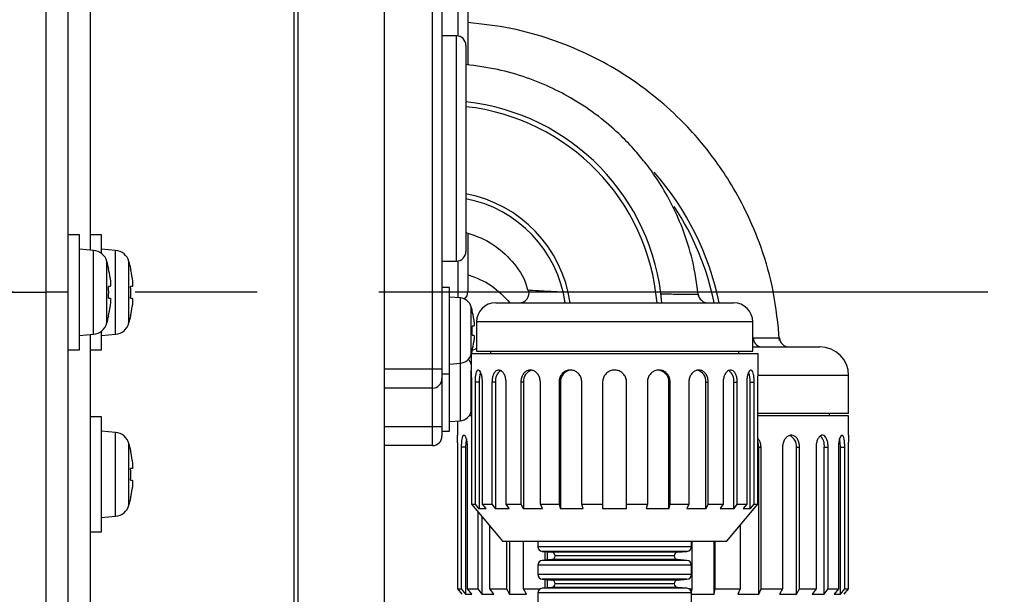
# Model space of a CAD drawing. Extents: x 0 to 2970, y 0 to 2090.
# Drawn here: x 1734 to 1836, y 902 to 962 of the extents above; entities that cross this region are included whole.
import ezdxf

# ---------------------------------------------------------------- set-up
doc = ezdxf.new("R2010")
doc.units = 0
doc.header["$LTSCALE"] = 5
doc.linetypes.add('CENTERX2', pattern=[20.32, 12.7, -2.54, 2.54, -2.54])
doc.layers.get('0').update_dxf_attribs({"linetype": 'CONTINUOUS'})
doc.styles.add('SLDTEXTSTYLE0', font='MSGOTHIC.TTC')
doc.dimstyles.new('SLDDIMSTYLE0', dxfattribs={"dimtxt": 17.5, "dimasz": 10, "dimexe": 0, "dimexo": 0.0625, "dimgap": 4.375, "dimtad": 3, "dimdec": 0, "dimrnd": 1e-09, "dimzin": 12, "dimtxsty": 'SLDTEXTSTYLE0', "dimblk1": 'OPEN30', "dimblk2": 'OPEN30', "dimsah": 1, "dimcen": 0.09, "dimazin": 3, "dimtfac": 1, "dimtdec": 3, "dimtofl": 0, "dimtmove": 0, "dimatfit": 3, "dimtolj": 1, "dimtzin": 12})
doc.dimstyles.new('SLDDIMSTYLE2', dxfattribs={"dimtxt": 17.5, "dimasz": 10, "dimexe": 0, "dimexo": 0.0625, "dimgap": 4.375, "dimtad": 3, "dimdec": 3, "dimrnd": 1e-09, "dimzin": 12, "dimtxsty": 'SLDTEXTSTYLE0', "dimblk1": 'OPEN30', "dimblk2": 'OPEN30', "dimsah": 1, "dimcen": 0.09, "dimazin": 3, "dimtfac": 1, "dimtdec": 3, "dimtofl": 0, "dimtmove": 0, "dimatfit": 3, "dimtolj": 1, "dimtzin": 12})

# ---------------------------------------------------------------- blocks, each defined once
blk = doc.blocks.new('_OPEN30')
at = {"color": 0, "linetype": 'BYBLOCK'}
for p, q in [((-1, 0.267949), (0, 0)), ((0, 0), (-1, -0.267949)), ((0, 0), (-1, 0))]:
    blk.add_line(p, q, dxfattribs=at)
blk = doc.blocks.new('_D_19')
at = {"color": 7, "linetype": 'CONTINUOUS'}
for p, q in [((1741.36, 1038.73), (1905.06, 1038.73)), ((1900.06, 753.73), (1900.06, 1038.73)), ((1617.36, 753.73), (1905.06, 753.73))]:
    blk.add_line(p, q, dxfattribs=at)
at = {"color": 7, "linetype": 'CONTINUOUS', "xscale": 10, "yscale": 10}
for p, rotation in [((1900.06, 1038.73, 45.39), 90.0000000000004), ((1900.06, 753.73, 45.39), 270.0000000000004)]:
    blk.add_blockref('_OPEN30', p, dxfattribs=dict(at, rotation=rotation))
at = {"color": 7, "linetype": 'CONTINUOUS', "insert": (1879.69, 880.95), "char_height": 17.5, "attachment_point": 1, "rotation": 90, "style": 'SLDTEXTSTYLE0'}
blk.add_mtext('285', dxfattribs=at)
blk = doc.blocks.new('_D_20')
at = {"color": 7, "linetype": 'CONTINUOUS'}
for p, q in [((938, 906.78), (938, 543.73)), ((1820.02, 897.78), (1820.02, 543.73)), ((938, 548.73), (1820.02, 548.73))]:
    blk.add_line(p, q, dxfattribs=at)
at = {"color": 7, "linetype": 'CONTINUOUS', "xscale": 10, "yscale": 10, "rotation": 180.0000000000004}
blk.add_blockref('_OPEN30', (938, 548.73, 45.39), dxfattribs=at)
at = {"color": 7, "linetype": 'CONTINUOUS', "xscale": 10, "yscale": 10}
blk.add_blockref('_OPEN30', (1820.02, 548.73, 45.39), dxfattribs=at)
at = {"color": 7, "linetype": 'CONTINUOUS', "insert": (1363.73, 569.09), "char_height": 17.5, "attachment_point": 1, "style": 'SLDTEXTSTYLE0'}
blk.add_mtext('883', dxfattribs=at)
blk = doc.blocks.new('_D_22')
at = {"color": 7, "linetype": 'CONTINUOUS'}
for p, q in [((1820.02, 897.78), (1820.02, 584.73)), ((1416.36, 718.65), (1416.36, 584.73)), ((1820.02, 589.73), (1416.36, 589.73))]:
    blk.add_line(p, q, dxfattribs=at)
at = {"color": 7, "linetype": 'CONTINUOUS', "xscale": 10, "yscale": 10, "rotation": 180.0000000000004}
blk.add_blockref('_OPEN30', (1416.36, 589.73, 45.39), dxfattribs=at)
at = {"color": 7, "linetype": 'CONTINUOUS', "xscale": 10, "yscale": 10}
blk.add_blockref('_OPEN30', (1820.02, 589.73, 45.39), dxfattribs=at)
at = {"color": 7, "linetype": 'CONTINUOUS', "insert": (1602.91, 610.1), "char_height": 17.5, "attachment_point": 1, "style": 'SLDTEXTSTYLE0'}
blk.add_mtext('404', dxfattribs=at)
blk = doc.blocks.new('_D_28')
at = {"color": 7, "linetype": 'CONTINUOUS'}
for p, q in [((1820.02, 897.78), (1820.02, 616.02)), ((1736.36, 752.73), (1736.36, 616.02)), ((1736.36, 621.02), (1820.02, 621.02))]:
    blk.add_line(p, q, dxfattribs=at)
at = {"color": 7, "linetype": 'CONTINUOUS', "xscale": 10, "yscale": 10, "rotation": 180.0000000000004}
blk.add_blockref('_OPEN30', (1736.36, 621.02, 45.39), dxfattribs=at)
at = {"color": 7, "linetype": 'CONTINUOUS', "xscale": 10, "yscale": 10}
blk.add_blockref('_OPEN30', (1820.02, 621.02, 45.39), dxfattribs=at)
at = {"color": 7, "linetype": 'CONTINUOUS', "insert": (1768, 641.38), "char_height": 17.5, "attachment_point": 1, "style": 'SLDTEXTSTYLE0'}
blk.add_mtext('84', dxfattribs=at)

msp = doc.modelspace()

# ---------------------------------------------------------------- linework, layer by layer
at = {"color": 7, "linetype": 'CONTINUOUS'}
for p, q in [((1736.3573321, 1038.7251375), (1736.3573321, 933.7251375)), ((1738.6573321, 1033.7251375), (1738.6573321, 933.7251375)), ((1762.2573321, 948.7251375), (1762.2573321, 1017.7251375)), ((1762.6573321, 948.7251375), (1762.6573321, 1017.7251375)), ((1771.6573321, 948.7251375), (1771.6573321, 1017.7251375)), ((1740.9573321, 994.3751989), (1740.9573321, 938.1289)), ((1777.6573321, 971.7251375), (1777.6573321, 925.7251375)), ((1780.3573321, 963.6751375), (1780.3573321, 957.5056133)), ((1779.1573321, 960.4751375), (1777.6573321, 960.4751375)), ((1780.1573321, 959.4751375), (1780.1573321, 937.9751375)), ((1762.2573321, 879.7251375), (1762.2573321, 948.7251375)), ((1762.6573321, 879.7251375), (1762.6573321, 948.7251375)), ((1771.6573321, 879.7251375), (1771.6573321, 948.7251375)), ((1739.8573321, 939.7251375), (1738.6573321, 939.7251375)), ((1739.8573321, 927.7251375), (1739.8573321, 939.7251375)), ((1742.1573321, 939.7251375), (1740.9573321, 939.7251375)), ((1742.1573321, 937.7696996), (1742.1573321, 939.7251375)), ((1780.3573321, 939.7916178), (1780.3573321, 933.7751375)), ((1741.3188305, 938.097273), (1739.8573321, 938.2251375)), ((1743.6188305, 938.097273), (1742.1573321, 938.2251375)), ((1777.6573321, 936.9751375), (1779.1573321, 936.9751375)), ((1742.9045658, 936.1751375), (1742.889233, 936.1751375)), ((1745.2045658, 936.1751375), (1745.189233, 936.1751375)), ((1743.0480848, 934.3251375), (1742.889233, 934.3251375)), ((1745.3480848, 934.3251375), (1745.189233, 934.3251375)), ((1736.3573321, 933.7251375), (1736.3573321, 757.7251375)), ((1738.6573321, 933.7251375), (1738.6573321, 765.7251375)), ((1778.4573321, 934.2251375), (1777.6573321, 934.2251375)), ((1778.4573321, 925.2251375), (1778.4573321, 934.2251375)), ((1779.5767473, 933.1272014), (1778.4573321, 933.2251375)), ((1742.889233, 933.1251375), (1743.0480848, 933.1251375)), ((1745.189233, 933.1251375), (1745.3480848, 933.1251375)), ((1783.2573321, 932.6251375), (1808.0573321, 932.6251375)), ((1742.889233, 931.2751375), (1742.9045658, 931.2751375)), ((1745.189233, 931.2751375), (1745.2045658, 931.2751375)), ((1780.8089034, 931.8251375), (1780.7965411, 931.8251375)), ((1780.9694895, 930.1901375), (1780.7965411, 930.1901375)), ((1781.2573321, 930.6251375), (1781.2573321, 927.5751375)), ((1810.0573321, 927.5751375), (1810.0573321, 930.6251375)), ((1739.8573321, 929.2251375), (1741.3188305, 929.3530021)), ((1740.9573321, 929.321375), (1740.9573321, 871.1289)), ((1742.1573321, 927.7251375), (1742.1573321, 929.6805754)), ((1742.1573321, 929.2251375), (1743.6188305, 929.3530021)), ((1780.7965411, 929.2601375), (1780.9694895, 929.2601375)), ((1738.6573321, 927.7251375), (1739.8573321, 927.7251375)), ((1740.9573321, 927.7251375), (1742.1573321, 927.7251375)), ((1780.7073321, 927.2403114), (1780.7073321, 925.5912358)), ((1780.7314314, 927.3251375), (1795.6573321, 927.3251375)), ((1780.7965411, 927.6251375), (1780.8089034, 927.6251375)), ((1781.2573321, 927.5751375), (1810.0573321, 927.5751375)), ((1782.7073321, 927.5751375), (1782.7073321, 927.3251375)), ((1795.6573321, 927.3251375), (1810.6073321, 927.3251375)), ((1808.6073321, 927.3251375), (1808.6073321, 927.5751375)), ((1810.0573321, 928.0251375), (1817.0573321, 928.0251375)), ((1810.6073321, 925.5912358), (1810.6073321, 927.3251375)), ((1778.4573321, 926.2251375), (1779.5767473, 926.3230737)), ((1777.6573321, 925.7251375), (1777.6573321, 924.7251375)), ((1777.6573321, 925.2251375), (1778.4573321, 925.2251375)), ((1778.4573321, 919.2251375), (1778.4573321, 925.2251375)), ((1820.0573321, 921.0751375), (1820.0573321, 925.0251375)), ((1777.6573321, 924.7251375), (1777.6573321, 919.7251375)), ((1780.7596813, 911.6251375), (1780.7596813, 924.3571375)), ((1781.1025529, 924.3571375), (1781.1025529, 911.6251375)), ((1781.5282942, 924.3571375), (1781.5282942, 911.1571375)), ((1781.8750954, 911.6251375), (1781.8750954, 924.3571375)), ((1782.8701478, 924.3571375), (1782.8701478, 911.6251375)), ((1783.2323049, 924.3571375), (1783.2323049, 911.1571375)), ((1784.3396109, 911.6251375), (1784.3396109, 924.3571375)), ((1785.8894414, 924.3571375), (1785.8894414, 911.6251375)), ((1786.1525639, 924.3571375), (1786.1525639, 911.1571375)), ((1787.9119839, 911.6251375), (1787.9119839, 924.3571375)), ((1789.8648841, 924.3571375), (1789.8648841, 911.6251375)), ((1790.0032159, 924.3571375), (1790.0032159, 911.1571375)), ((1792.2425254, 911.6251375), (1792.2425254, 924.3571375)), ((1794.4073321, 924.3571375), (1794.4073321, 911.6251375)), ((1796.9073321, 911.6251375), (1796.9073321, 924.3571375)), ((1799.0721387, 924.3571375), (1799.0721387, 911.6251375)), ((1801.3114483, 911.1571375), (1801.3114483, 924.3571375)), ((1801.44978, 911.6251375), (1801.44978, 924.3571375)), ((1803.4026803, 924.3571375), (1803.4026803, 911.6251375)), ((1805.1621002, 911.1571375), (1805.1621002, 924.3571375)), ((1805.4252228, 911.6251375), (1805.4252228, 924.3571375)), ((1806.9750532, 924.3571375), (1806.9750532, 911.6251375)), ((1808.0823592, 911.1571375), (1808.0823592, 924.3571375)), ((1808.4445163, 911.6251375), (1808.4445163, 924.3571375)), ((1809.4395687, 924.3571375), (1809.4395687, 911.6251375)), ((1809.78637, 911.1571375), (1809.78637, 924.3571375)), ((1810.2121112, 911.6251375), (1810.2121112, 924.3571375)), ((1810.5549829, 924.3571375), (1810.5549829, 911.6251375)), ((1776.6573321, 923.7251375), (1771.6573321, 923.7251375)), ((1780.7596813, 921.0751375), (1780.6446148, 921.0751375)), ((1820.0573321, 921.0751375), (1810.5549829, 921.0751375)), ((1818.0573321, 920.8251375), (1818.0573321, 921.0751375)), ((1742.1573321, 920.7251375), (1740.9573321, 920.7251375)), ((1742.1573321, 908.7251375), (1742.1573321, 920.7251375)), ((1778.4573321, 920.2251375), (1779.5767473, 920.3230737)), ((1779.2573321, 920.2951284), (1779.2573321, 918.8110121)), ((1780.7596813, 920.8251375), (1780.4935749, 920.8251375)), ((1820.0573321, 920.8251375), (1810.5549829, 920.8251375)), ((1820.0573321, 918.8110121), (1820.0573321, 920.8251375)), ((1743.6188305, 919.097273), (1742.1573321, 919.2251375)), ((1777.6573321, 919.7251375), (1777.6573321, 918.7251375)), ((1777.6573321, 919.2251375), (1778.4573321, 919.2251375)), ((1745.2045658, 917.1751375), (1745.189233, 917.1751375)), ((1776.6573321, 917.7251375), (1771.6573321, 917.7251375)), ((1779.2961265, 902.7751375), (1779.2961265, 917.5551375)), ((1779.6644528, 917.5551375), (1779.6644528, 902.7751375)), ((1780.1099432, 917.5551375), (1780.1099432, 902.2216716)), ((1780.3153827, 902.7751375), (1780.3153827, 917.5551375)), ((1810.696359, 902.2216716), (1810.696359, 917.5551375)), ((1810.9269618, 902.7751375), (1810.9269618, 917.5551375)), ((1813.1656919, 917.5551375), (1813.1656919, 902.7751375)), ((1814.6179438, 902.2216716), (1814.6179438, 917.5551375)), ((1814.9440654, 902.7751375), (1814.9440654, 917.5551375)), ((1816.6619034, 917.5551375), (1816.6619034, 902.7751375)), ((1817.5199876, 902.2216716), (1817.5199876, 917.5551375)), ((1817.9194034, 902.7751375), (1817.9194034, 917.5551375)), ((1818.9992815, 917.5551375), (1818.9992815, 902.7751375)), ((1819.204721, 902.2216716), (1819.204721, 917.5551375)), ((1819.6502114, 902.7751375), (1819.6502114, 917.5551375)), ((1820.0185377, 917.5551375), (1820.0185377, 902.7751375)), ((1745.3480848, 915.3251375), (1745.189233, 915.3251375)), ((1745.189233, 914.1251375), (1745.3480848, 914.1251375)), ((1745.189233, 912.2751375), (1745.2045658, 912.2751375)), ((1780.7596813, 911.6251375), (1781.1025529, 911.6251375)), ((1781.1571108, 911.1571375), (1780.7596813, 911.6251375)), ((1781.1025529, 911.6251375), (1781.4805309, 911.1571375)), ((1781.1033321, 911.1571375), (1784.0073321, 907.7251375)), ((1781.1033321, 911.1571375), (1781.1571108, 911.1571375)), ((1781.3952608, 910.8121309), (1781.3952608, 902.7751375)), ((1781.4805309, 911.1571375), (1782.2530734, 911.1571375)), ((1781.8750954, 911.6251375), (1782.8701478, 911.6251375)), ((1782.2530734, 911.1571375), (1781.8750954, 911.6251375)), ((1782.8701478, 911.6251375), (1783.1916751, 911.1571375)), ((1783.1916751, 911.1571375), (1784.6611382, 911.1571375)), ((1784.3396109, 911.6251375), (1785.8894414, 911.6251375)), ((1784.6611382, 911.1571375), (1784.3396109, 911.6251375)), ((1785.8894414, 911.6251375), (1786.1230446, 911.1571375)), ((1786.1230446, 911.1571375), (1788.1455871, 911.1571375)), ((1787.9119839, 911.6251375), (1789.8648841, 911.6251375)), ((1788.1455871, 911.1571375), (1787.9119839, 911.6251375)), ((1789.8648841, 911.6251375), (1789.9876966, 911.1571375)), ((1789.9876966, 911.1571375), (1792.3653379, 911.1571375)), ((1792.2425254, 911.6251375), (1794.4073321, 911.6251375)), ((1792.3653379, 911.1571375), (1792.2425254, 911.6251375)), ((1794.4073321, 911.6251375), (1794.4073321, 911.1571375)), ((1794.4073321, 911.1571375), (1796.9073321, 911.1571375)), ((1796.9073321, 911.6251375), (1799.0721387, 911.6251375)), ((1796.9073321, 911.1571375), (1796.9073321, 911.6251375)), ((1799.0721387, 911.6251375), (1798.9493262, 911.1571375)), ((1798.9493262, 911.1571375), (1801.3269675, 911.1571375)), ((1801.3269675, 911.1571375), (1801.44978, 911.6251375)), ((1801.44978, 911.6251375), (1803.4026803, 911.6251375)), ((1803.4026803, 911.6251375), (1803.169077, 911.1571375)), ((1803.169077, 911.1571375), (1805.1916195, 911.1571375)), ((1805.1916195, 911.1571375), (1805.4252228, 911.6251375)), ((1805.4252228, 911.6251375), (1806.9750532, 911.6251375)), ((1806.9750532, 911.6251375), (1806.6535259, 911.1571375)), ((1806.6535259, 911.1571375), (1808.122989, 911.1571375)), ((1807.3073321, 907.7251375), (1810.2113321, 911.1571375)), ((1808.122989, 911.1571375), (1808.4445163, 911.6251375)), ((1808.4445163, 911.6251375), (1809.4395687, 911.6251375)), ((1809.4395687, 911.6251375), (1809.0615907, 911.1571375)), ((1809.0615907, 911.1571375), (1809.8341332, 911.1571375)), ((1809.8341332, 911.1571375), (1810.2121112, 911.6251375)), ((1810.5549829, 911.6251375), (1810.1575533, 911.1571375)), ((1810.1575533, 911.1571375), (1810.2113321, 911.1571375)), ((1810.2121112, 911.6251375), (1810.5549829, 911.6251375)), ((1742.1573321, 910.2251375), (1743.6188305, 910.3530021)), ((1781.7946765, 910.3400941), (1781.7946765, 902.2216716)), ((1740.9573321, 908.7251375), (1742.1573321, 908.7251375)), ((1782.6527608, 902.7751375), (1782.6527608, 909.3259945)), ((1808.7489079, 909.4288181), (1808.7489079, 902.7751375)), ((1807.3073321, 907.7251375), (1784.0073321, 907.7251375)), ((1784.3705987, 907.7251375), (1784.3705987, 902.7751375)), ((1784.6967203, 907.7251375), (1784.6967203, 902.2216716)), ((1786.1489723, 902.7751375), (1786.1489723, 907.7251375)), ((1787.6573321, 907.7251375), (1787.6573321, 907.1833031)), ((1803.6573321, 907.1833031), (1803.6573321, 907.7251375)), ((1803.7125481, 907.7251375), (1803.7125481, 902.7751375)), ((1806.0224828, 902.2216716), (1806.0224828, 907.7251375)), ((1806.1418516, 902.7751375), (1806.1418516, 907.7251375)), ((1788.1137542, 906.6852058), (1789.1086436, 906.5981642)), ((1788.3877023, 906.6612384), (1788.3877023, 905.7740366)), ((1788.6183051, 906.6410633), (1788.6183051, 905.7942118)), ((1802.2060205, 906.5981642), (1803.2009099, 906.6852058)), ((1789.1086436, 905.8371108), (1788.1137542, 905.7500693)), ((1803.2009099, 905.7500693), (1802.2060205, 905.8371108)), ((1787.6573321, 905.2519719), (1787.6573321, 904.2833031)), ((1803.6573321, 904.2833031), (1803.6573321, 905.2519719)), ((1788.1137542, 903.7852058), (1789.1086436, 903.6981642)), ((1788.3877023, 903.7612384), (1788.3877023, 902.8740366)), ((1788.6183051, 903.7410633), (1788.6183051, 902.8942118)), ((1802.2060205, 903.6981642), (1803.2009099, 903.7852058)), ((1779.2961265, 902.7751375), (1779.6644528, 902.7751375)), ((1779.7573321, 902.2216716), (1779.2961265, 902.7751375)), ((1779.6644528, 902.7751375), (1780.1099432, 902.2216716)), ((1780.3153827, 902.7751375), (1781.3952608, 902.7751375)), ((1780.7608731, 902.2216716), (1780.3153827, 902.7751375)), ((1781.3952608, 902.7751375), (1781.7946765, 902.2216716)), ((1782.6527608, 902.7751375), (1784.3705987, 902.7751375)), ((1783.0521765, 902.2216716), (1782.6527608, 902.7751375)), ((1784.3705987, 902.7751375), (1784.6967203, 902.2216716)), ((1786.1489723, 902.7751375), (1787.8910035, 902.7751375)), ((1786.4750939, 902.2216716), (1786.1489723, 902.7751375)), ((1789.1086436, 902.9371108), (1788.1137542, 902.8500693)), ((1803.2009099, 902.8500693), (1802.2060205, 902.9371108)), ((1803.4236606, 902.7751375), (1803.7125481, 902.7751375)), ((1803.7125481, 902.7751375), (1803.6401541, 902.4394751)), ((1806.0224828, 902.2216716), (1806.1418516, 902.7751375)), ((1806.1418516, 902.7751375), (1808.7489079, 902.7751375)), ((1808.7489079, 902.7751375), (1808.5183051, 902.2216716)), ((1810.696359, 902.2216716), (1810.9269618, 902.7751375)), ((1810.9269618, 902.7751375), (1813.1656919, 902.7751375)), ((1813.1656919, 902.7751375), (1812.8395702, 902.2216716)), ((1814.6179438, 902.2216716), (1814.9440654, 902.7751375)), ((1814.9440654, 902.7751375), (1816.6619034, 902.7751375)), ((1816.6619034, 902.7751375), (1816.2624876, 902.2216716)), ((1817.5199876, 902.2216716), (1817.9194034, 902.7751375)), ((1817.9194034, 902.7751375), (1818.9992815, 902.7751375)), ((1818.9992815, 902.7751375), (1818.5537911, 902.2216716)), ((1819.204721, 902.2216716), (1819.6502114, 902.7751375)), ((1820.0185377, 902.7751375), (1819.5573321, 902.2216716)), ((1819.6502114, 902.7751375), (1820.0185377, 902.7751375)), ((1780.1099432, 902.2216716), (1780.7608731, 902.2216716)), ((1781.7946765, 902.2216716), (1783.0521765, 902.2216716)), ((1784.6967203, 902.2216716), (1786.4750939, 902.2216716)), ((1787.6573321, 902.3519719), (1787.6573321, 901.3833031)), ((1803.5931793, 902.2216716), (1806.0224828, 902.2216716)), ((1803.6573321, 901.3833031), (1803.6573321, 902.3519719)), ((1808.5183051, 902.2216716), (1810.696359, 902.2216716)), ((1812.8395702, 902.2216716), (1814.6179438, 902.2216716)), ((1816.2624876, 902.2216716), (1817.5199876, 902.2216716)), ((1818.5537911, 902.2216716), (1819.204721, 902.2216716))]:
    msp.add_line(p, q, dxfattribs=at)
at = {"color": 8, "linetype": 'CONTINUOUS'}
for p, q in [((1776.6573321, 925.7251375), (1776.6573321, 971.7251375)), ((1779.3573321, 960.4549334), (1779.3573321, 964.3038773)), ((1779.1573321, 936.9751375), (1779.1573321, 960.4751375)), ((1741.3188305, 929.3530021), (1741.3188305, 938.097273)), ((1743.6188305, 929.3530021), (1743.6188305, 938.097273)), ((1742.7212351, 930.5194945), (1742.7212351, 936.9307805)), ((1745.0212351, 930.5194945), (1745.0212351, 936.9307805)), ((1779.3573321, 933.1463977), (1779.3573321, 936.9953416)), ((1612.3573321, 933.7251375), (1736.3573321, 933.7251375)), ((1738.6573321, 933.7251375), (1736.3573321, 933.7251375)), ((1779.5767473, 926.3230737), (1779.5767473, 933.1272014)), ((1780.7138275, 927.2623977), (1780.7138275, 932.1878774)), ((1810.0573321, 930.6251375), (1781.2573321, 930.6251375)), ((1779.5767473, 920.3230737), (1779.5767473, 926.3230737)), ((1771.6573321, 925.7251375), (1776.6573321, 925.7251375)), ((1776.6573321, 923.7251375), (1776.6573321, 925.7251375)), ((1776.6573321, 925.7251375), (1777.6573321, 925.7251375)), ((1780.7138275, 921.2623977), (1780.7138275, 925.5368084)), ((1820.0573321, 925.0251375), (1810.6319843, 925.0251375)), ((1781.5282942, 924.3571375), (1781.1025529, 924.3571375)), ((1783.2323049, 924.3571375), (1782.8701478, 924.3571375)), ((1786.1525639, 924.3571375), (1785.8894414, 924.3571375)), ((1790.0032159, 924.3571375), (1789.8648841, 924.3571375)), ((1801.3114483, 924.3571375), (1801.44978, 924.3571375)), ((1805.1621002, 924.3571375), (1805.4252228, 924.3571375)), ((1808.0823592, 924.3571375), (1808.4445163, 924.3571375)), ((1809.78637, 924.3571375), (1810.2121112, 924.3571375)), ((1776.6573321, 919.7251375), (1776.6573321, 923.7251375)), ((1743.6188305, 910.3530021), (1743.6188305, 919.097273)), ((1771.6573321, 919.7251375), (1776.6573321, 919.7251375)), ((1776.6573321, 917.7251375), (1776.6573321, 919.7251375)), ((1776.6573321, 919.7251375), (1777.6573321, 919.7251375)), ((1745.0212351, 911.5194945), (1745.0212351, 917.9307805)), ((1780.1099432, 917.5551375), (1779.6644528, 917.5551375)), ((1810.696359, 917.5551375), (1810.9269618, 917.5551375)), ((1814.6179438, 917.5551375), (1814.9440654, 917.5551375)), ((1817.5199876, 917.5551375), (1817.9194034, 917.5551375)), ((1819.204721, 917.5551375), (1819.6502114, 917.5551375)), ((1802.3546849, 907.1833031), (1787.6573321, 907.1833031)), ((1801.9725824, 906.6852058), (1788.1137542, 906.6852058)), ((1801.1396917, 906.5981642), (1789.1086436, 906.5981642)), ((1802.2060205, 906.5981642), (1801.1396917, 906.5981642)), ((1803.2009099, 906.6852058), (1801.9725824, 906.6852058)), ((1803.6573321, 907.1833031), (1802.3546849, 907.1833031)), ((1801.9725824, 905.7500693), (1788.1137542, 905.7500693)), ((1801.1396917, 905.8371108), (1789.1086436, 905.8371108)), ((1800.8477805, 906.2176375), (1789.4573321, 906.2176375)), ((1801.8573321, 906.2176375), (1800.8477805, 906.2176375)), ((1802.2060205, 905.8371108), (1801.1396917, 905.8371108)), ((1803.2009099, 905.7500693), (1801.9725824, 905.7500693)), ((1802.3546849, 905.2519719), (1787.6573321, 905.2519719)), ((1803.6573321, 905.2519719), (1802.3546849, 905.2519719)), ((1802.3546849, 904.2833031), (1787.6573321, 904.2833031)), ((1801.9725824, 903.7852058), (1788.1137542, 903.7852058)), ((1801.1396917, 903.6981642), (1789.1086436, 903.6981642)), ((1802.2060205, 903.6981642), (1801.1396917, 903.6981642)), ((1803.2009099, 903.7852058), (1801.9725824, 903.7852058)), ((1803.6573321, 904.2833031), (1802.3546849, 904.2833031)), ((1801.9725824, 902.8500693), (1788.1137542, 902.8500693)), ((1801.1396917, 902.9371108), (1789.1086436, 902.9371108)), ((1800.8477805, 903.3176375), (1789.4573321, 903.3176375)), ((1801.8573321, 903.3176375), (1800.8477805, 903.3176375)), ((1802.2060205, 902.9371108), (1801.1396917, 902.9371108)), ((1803.2009099, 902.8500693), (1801.9725824, 902.8500693)), ((1802.3546849, 902.3519719), (1787.6573321, 902.3519719)), ((1803.6573321, 902.3519719), (1802.3546849, 902.3519719))]:
    msp.add_line(p, q, dxfattribs=at)
at = {"color": 7, "linetype": 'CENTERX2'}
msp.add_line((1834.5745255, 933.7251375), (920.9945506, 933.7251375), dxfattribs=at)
at = {"color": 7, "linetype": 'CONTINUOUS', "flags": 128}
for points in [[(1781.2573321, 927.8535646), (1781.1092818, 927.7967761), (1780.8021394, 927.6485731)], [(1780.2005407, 918.4256695), (1780.1347177, 918.0363619), (1780.1099432, 917.5551375)], [(1810.696359, 917.5551375), (1810.6134618, 918.0363619), (1810.5549829, 918.1747477)], [(1819.204721, 917.5551375), (1819.1799464, 918.0363619), (1819.1142913, 918.4249929)]]:
    msp.add_lwpolyline(points, dxfattribs=at)
at = {"color": 7, "linetype": 'CONTINUOUS'}
for centre, radius, start, end in [((1779.1573321, 959.4751375), 1, 0, 90), ((1777.6573321, 930.7251375), 23, 4.738529512, 83.759868902), ((1777.6573321, 926.7251375), 29.5, 11.536959033, 41.429364711), ((1777.6573321, 930.7251375), 13, 8.404101571, 78.912510789), ((1741.1793814, 936.5033614), 1.6, 15.493967501, 85), ((1743.4793814, 936.5033614), 1.6, 15.493967501, 85), ((1779.1573321, 937.9751375), 1, 270, 0), ((1731.1573321, 933.7251375), 12, 11.780720864, 15.493967501), ((1733.4573321, 933.7251375), 12, 11.780720864, 15.493967501), ((1731.1573321, 933.7251375), 11.9849906, 7.189796062, 11.795686328), ((1733.4573321, 933.7251375), 11.9849906, 7.189796062, 11.795686328), ((1731.1573321, 933.7251375), 11.7472337, 357.072295222, 2.927704778), ((1733.4573321, 933.7251375), 11.7472337, 357.072295222, 2.927704778), ((1779.3573321, 933.7751375), 1, 310.409784382, 0), ((1785.7343819, 933.6251375), 1, 270.061754695, 17.607491847), ((1805.372591, 933.6251374), 0.9999999, 185.647227661, 269.896947776), ((1731.1573321, 933.7251375), 11.9849906, 348.204313672, 352.810203938), ((1733.4573321, 933.7251375), 11.9849906, 348.204313672, 352.810203938), ((1779.4634448, 931.8321483), 1.3, 15.880850008, 85), ((1783.2573321, 930.6251375), 2, 90, 180), ((1808.0573321, 930.6251375), 2, 0, 90), ((1731.1573321, 933.7251375), 12, 344.506032499, 348.219279136), ((1733.4573321, 933.7251375), 12, 344.506032499, 348.219279136), ((1772.0573321, 929.7251375), 9, 13.493398822, 15.880850008), ((1772.0573321, 929.7251375), 8.9879795, 7.44749334, 13.511786804), ((1741.1793814, 930.9469136), 1.6, 275, 344.506032499), ((1743.4793814, 930.9469136), 1.6, 275, 344.506032499), ((1772.0573321, 929.7251375), 8.7515713, 356.954251011, 3.045748989), ((1772.0573321, 929.7251375), 8.9879795, 346.488213196, 352.55250666), ((1813.837844, 929.0251374), 0.9999999, 183.323448645, 269.995024381), ((1779.4634448, 927.6181268), 1.3, 275, 344.119149992), ((1772.0573321, 929.7251375), 9, 344.119149992, 346.506601178), ((1817.0573321, 925.0251375), 3, 0, 90), ((1779.4634448, 925.8321483), 1.3, 15.880850008, 43.386382396), ((1784.1649975, 924.4612129), 2.6387565, 160.068810404, 182.260392664), ((1784.4739076, 924.523745), 1.2527311, 123.834620159, 187.642720039), ((1787.3258009, 924.4557892), 1.1773773, 104.162719925, 184.80641212), ((1791.2284389, 924.3850511), 1.2255409, 96.946562658, 181.305113264), ((1800.0912509, 924.3869786), 1.2205623, 358.599056192, 88.526945007), ((1803.9912045, 924.4565577), 1.175109, 355.146685466, 76.435510706), ((1806.8302194, 924.5212026), 1.2628426, 352.535186911, 55.238105789), ((1807.1452938, 924.4607978), 2.6431097, 357.752336627, 19.860368471), ((1776.6573321, 924.7251375), 1, 270, 0), ((1779.4634448, 921.6181268), 1.3, 275, 344.119149992), ((1743.4793814, 917.5033614), 1.6, 15.493967501, 85), ((1733.4573321, 914.7251375), 12, 11.780720864, 15.493967501), ((1776.6573321, 918.7251375), 1, 270, 0), ((1813.4362472, 917.6922287), 1.1896222, 353.382576008, 67.534870147), ((1816.1151453, 917.7288304), 1.4155392, 352.951793077, 44.929762106), ((1733.4573321, 914.7251375), 11.9849906, 7.189796062, 11.795686328), ((1733.4573321, 914.7251375), 11.7472337, 357.072295222, 2.927704778), ((1733.4573321, 914.7251375), 11.9849906, 348.204313672, 352.810203938), ((1733.4573321, 914.7251375), 12, 344.506032499, 348.219279136), ((1743.4793814, 911.9469136), 1.6, 275, 344.506032499), ((1788.1573321, 907.1833031), 0.5, 180, 265), ((1789.0753518, 906.2176375), 0.3819802, 0, 85), ((1802.2393123, 906.2176375), 0.3819802, 95, 180), ((1803.1573321, 907.1833031), 0.5, 275, 0), ((1788.1573321, 905.2519719), 0.5, 95, 180), ((1789.0753518, 906.2176375), 0.3819802, 275, 0), ((1802.2393123, 906.2176375), 0.3819802, 180, 265), ((1803.1573321, 905.2519719), 0.5, 0, 85), ((1788.1573321, 904.2833031), 0.5, 180, 265), ((1789.0753518, 903.3176375), 0.3819802, 0, 85), ((1802.2393123, 903.3176375), 0.3819802, 95, 180), ((1803.1573321, 904.2833031), 0.5, 275, 0), ((1788.1573321, 902.3519719), 0.5, 95, 180), ((1789.0753518, 903.3176375), 0.3819802, 275, 0), ((1802.2393123, 903.3176375), 0.3819802, 180, 265), ((1803.1573321, 902.3519719), 0.5, 0, 85)]:
    msp.add_arc(centre, radius, start, end, dxfattribs=at)
at = {"color": 8, "linetype": 'CONTINUOUS'}
for centre, radius, start, end in [((1777.6573321, 930.7251375), 22.5, 4.844079023, 83.620629792), ((1777.6573321, 930.7251375), 13.5, 8.090711977, 79.328070714), ((1777.6573321, 926.7251375), 29, 11.738677657, 33.354687465), ((1811.0382114, 928.9209529), 0.902236, 176.865218447, 263.160483356)]:
    msp.add_arc(centre, radius, start, end, dxfattribs=at)
at = {"color": 7, "linetype": 'CONTINUOUS'}
for points, knots in [([(1812.8566418, 928.6798997), (1812.6875264, 930.4044402), (1812.364292, 933.7005957), (1811.0707961, 938.2361987), (1809.4779916, 942.0649585), (1807.7737053, 945.142494), (1806.1337958, 947.5625683), (1804.4262933, 949.7181624), (1802.3557203, 951.9563575), (1799.5715187, 954.441139), (1796.3145794, 956.730013), (1792.7217729, 958.679294), (1788.9642535, 960.1981475), (1784.7998734, 961.367793), (1781.8606131, 961.7034607), (1780.3573321, 961.8751375)], [0, 0, 0, 0, 0.1023685149, 0.1956593906, 0.277817739, 0.3473928058, 0.4034732513, 0.4506589318, 0.5100260137, 0.5837110366, 0.6711099037, 0.7449897946, 0.8251533353, 0.9105748935, 1, 1, 1, 1]), ([(1804.4000366, 933.3020071), (1804.2252961, 934.5694428), (1803.8919366, 936.9873824), (1802.8292382, 940.2910034), (1801.5787158, 943.0659423), (1800.2736568, 945.2898187), (1799.0357574, 947.0347394), (1797.7603644, 948.5850888), (1796.2276107, 950.1924943), (1794.180572, 951.9798852), (1791.7981438, 953.6338679), (1789.1775551, 955.0533238), (1786.4393294, 956.1733091), (1783.4029907, 957.0548219), (1781.2563477, 957.332814), (1780.1573321, 957.4751375)], [0, 0, 0, 0, 0.1032858478, 0.197042681, 0.2793948569, 0.3490449756, 0.4051963409, 0.4522403779, 0.5112784082, 0.5846071265, 0.6716281472, 0.7452359229, 0.8251821398, 0.9104985996, 1, 1, 1, 1]), ([(1780.1573321, 939.9751375), (1780.9873304, 939.6796872), (1782.7010029, 939.0696798), (1784.813404, 937.2471975), (1786.1862147, 935.4407458), (1786.5179872, 934.2065777), (1786.602103, 933.8936738)], [0, 0, 0, 0, 0.2839037879, 0.586167609, 0.8950792871, 1, 1, 1, 1]), ([(1780.3573321, 935.5751375), (1781.2072865, 935.2471996), (1782.8935675, 934.5965818), (1784.1298456, 933.2787355), (1784.7429891, 932.6251375)], [0, 0, 0, 0, 0.50404082092, 1, 1, 1, 1]), ([(1743.0480848, 935.2251375), (1743.0594821, 935.1249802), (1743.0822888, 934.9245607), (1743.0968243, 934.6559467), (1743.0940662, 934.4529735), (1743.0762175, 934.3418007), (1743.0563618, 934.33004), (1743.0480848, 934.3251375)], [0, 0, 0, 0, 0.213255432, 0.4267339952, 0.6383958858, 0.8492630125, 1, 1, 1, 1]), ([(1745.3480848, 935.2251375), (1745.3594821, 935.1249802), (1745.3822888, 934.9245607), (1745.3968243, 934.6559467), (1745.3940662, 934.4529735), (1745.3762175, 934.3418007), (1745.3563618, 934.33004), (1745.3480848, 934.3251375)], [0, 0, 0, 0, 0.213255432, 0.4267339952, 0.6383958858, 0.8492630125, 1, 1, 1, 1]), ([(1743.0480848, 933.1251375), (1743.0594821, 933.1154211), (1743.0822888, 933.0959782), (1743.0968243, 932.9431195), (1743.0940662, 932.7181799), (1743.0762175, 932.464974), (1743.0563618, 932.2957003), (1743.0480848, 932.2251375)], [0, 0, 0, 0, 0.213255432, 0.4267339952, 0.6383958858, 0.8492630125, 1, 1, 1, 1]), ([(1745.3480848, 933.1251375), (1745.3594821, 933.1154211), (1745.3822888, 933.0959782), (1745.3968243, 932.9431195), (1745.3940662, 932.7181799), (1745.3762175, 932.464974), (1745.3563618, 932.2957003), (1745.3480848, 932.2251375)], [0, 0, 0, 0, 0.213255432, 0.4267339952, 0.6383958858, 0.8492630125, 1, 1, 1, 1]), ([(1780.9694895, 930.8901375), (1780.9786677, 930.8123056), (1780.9970358, 930.6565435), (1781.0087572, 930.4476863), (1781.0065577, 930.2898414), (1780.9922003, 930.2031743), (1780.9761877, 930.1939825), (1780.9694895, 930.1901375)], [0, 0, 0, 0, 0.2131230942, 0.4265155223, 0.637962144, 0.84855531, 1, 1, 1, 1]), ([(1780.9694895, 929.2601375), (1780.9786677, 929.2525954), (1780.9970358, 929.2375015), (1781.0087572, 929.1187551), (1781.0065577, 928.9439988), (1780.9922003, 928.747045), (1780.9761877, 928.6152633), (1780.9694895, 928.5601375)], [0, 0, 0, 0, 0.2131230942, 0.4265155223, 0.637962144, 0.84855531, 1, 1, 1, 1]), ([(1780.7596813, 924.3571375), (1780.7584989, 924.4973465), (1780.7561343, 924.7777526), (1780.7395276, 925.1524952), (1780.7215308, 925.4327428), (1780.7085983, 925.5921636), (1780.7086349, 925.5914993), (1780.7086494, 925.5912358)], [0, 0, 0, 0, 0.2143268834, 0.4286355895, 0.6434157513, 0.8585052776, 1, 1, 1, 1]), ([(1781.8750954, 924.3571375), (1781.8697094, 924.4974236), (1781.8589379, 924.777984), (1781.7769094, 925.1515688), (1781.6616518, 925.4362274), (1781.5267308, 925.5995392), (1781.3929724, 925.6226947), (1781.2758068, 925.5037282), (1781.1850743, 925.2561234), (1781.1258593, 924.9073188), (1781.1043289, 924.5877101), (1781.1029015, 924.4023943), (1781.1025529, 924.3571375)], [0, 0, 0, 0, 0.1071161022, 0.2142231197, 0.321565761, 0.4290630162, 0.5363048945, 0.6432812567, 0.750393384, 0.8578320466, 0.9652805015, 1, 1, 1, 1]), ([(1784.3396109, 924.3571375), (1784.3305549, 924.4974236), (1784.3124436, 924.777984), (1784.1729272, 925.1515688), (1783.9720551, 925.4362274), (1783.7286452, 925.5995392), (1783.4762232, 925.6226947), (1783.2434038, 925.5037282), (1783.0531895, 925.2561234), (1782.9230227, 924.9073188), (1782.8741702, 924.5877101), (1782.8709373, 924.4023943), (1782.8701478, 924.3571375)], [0, 0, 0, 0, 0.1071161022, 0.2142231197, 0.321565761, 0.4290630162, 0.5363048945, 0.6432812567, 0.750393384, 0.8578320466, 0.9652805015, 1, 1, 1, 1]), ([(1787.9119839, 924.3571375), (1787.9001442, 924.4974236), (1787.876466, 924.777984), (1787.6931186, 925.1515688), (1787.4262947, 925.4362274), (1787.0982225, 925.5995392), (1786.7518458, 925.6226947), (1786.4261626, 925.5037282), (1786.155086, 925.2561234), (1785.966709, 924.9073188), (1785.8953166, 924.5877101), (1785.8905946, 924.4023943), (1785.8894414, 924.3571375)], [0, 0, 0, 0, 0.1071161022, 0.2142231197, 0.321565761, 0.4290630162, 0.5363048945, 0.6432812567, 0.750393384, 0.8578320466, 0.9652805015, 1, 1, 1, 1]), ([(1792.2425254, 924.3571375), (1792.2290612, 924.4974236), (1792.2021337, 924.777984), (1791.9929027, 925.1515688), (1791.6862456, 925.4362274), (1791.3056252, 925.5995392), (1790.8991994, 925.6226947), (1790.5125326, 925.5037282), (1790.1871286, 925.2561234), (1789.958981, 924.9073188), (1789.872037, 924.5877101), (1789.8662881, 924.4023943), (1789.8648841, 924.3571375)], [0, 0, 0, 0, 0.1071161022, 0.2142231197, 0.321565761, 0.4290630162, 0.5363048945, 0.6432812567, 0.750393384, 0.8578320466, 0.9652805015, 1, 1, 1, 1]), ([(1796.9073321, 924.3571375), (1796.8935611, 924.4974236), (1796.8660204, 924.777984), (1796.6513867, 925.1515688), (1796.3349141, 925.4362274), (1795.9390032, 925.5995392), (1795.5123123, 925.6226947), (1795.1025114, 925.5037282), (1794.7546328, 925.2561234), (1794.5090473, 924.9073188), (1794.4150624, 924.5877101), (1794.4088494, 924.4023943), (1794.4073321, 924.3571375)], [0, 0, 0, 0, 0.1071161022, 0.2142231197, 0.321565761, 0.4290630162, 0.5363048945, 0.6432812567, 0.750393384, 0.8578320466, 0.9652805015, 1, 1, 1, 1]), ([(1801.44978, 924.3571375), (1801.4370504, 924.4974236), (1801.4115922, 924.777984), (1801.2125657, 925.1515688), (1800.9172562, 925.4362274), (1800.5448093, 925.5995392), (1800.1396206, 925.6226947), (1799.7467999, 925.5037282), (1799.4104994, 925.2561234), (1799.1715157, 924.9073188), (1799.0796898, 924.5877101), (1799.0736208, 924.4023943), (1799.0721387, 924.3571375)], [0, 0, 0, 0, 0.1071161022, 0.2142231197, 0.321565761, 0.4290630162, 0.5363048945, 0.6432812567, 0.750393384, 0.8578320466, 0.9652805015, 1, 1, 1, 1]), ([(1805.4252228, 924.3571375), (1805.4147805, 924.4974236), (1805.3938969, 924.777984), (1805.2299597, 925.1515688), (1804.9847202, 925.4362274), (1804.6721951, 925.5995392), (1804.3281714, 925.6226947), (1803.9907828, 925.5037282), (1803.69898, 925.2561234), (1803.4899914, 924.9073188), (1803.409313, 924.5877101), (1803.4039821, 924.4023943), (1803.4026803, 924.3571375)], [0, 0, 0, 0, 0.1071161022, 0.2142231197, 0.321565761, 0.4290630162, 0.5363048945, 0.6432812567, 0.750393384, 0.8578320466, 0.9652805015, 1, 1, 1, 1]), ([(1808.4445163, 924.3571375), (1808.4373836, 924.4974236), (1808.4231189, 924.777984), (1808.3103182, 925.1515688), (1808.1391545, 925.4362274), (1807.9171433, 925.5995392), (1807.6679599, 925.6226947), (1807.4190295, 925.5037282), (1807.200288, 925.2561234), (1807.0417517, 924.9073188), (1806.9801183, 924.5877101), (1806.9760474, 924.4023943), (1806.9750532, 924.3571375)], [0, 0, 0, 0, 0.1071161022, 0.2142231197, 0.321565761, 0.4290630162, 0.5363048945, 0.6432812567, 0.750393384, 0.8578320466, 0.9652805015, 1, 1, 1, 1]), ([(1810.2121112, 924.3571375), (1810.2089863, 924.4974236), (1810.2027367, 924.777984), (1810.1521143, 925.1515688), (1810.071781, 925.4362274), (1809.9620157, 925.5995392), (1809.8320646, 925.6226947), (1809.6959593, 925.5037282), (1809.571691, 925.2561234), (1809.4791258, 924.9073188), (1809.4425704, 924.5877101), (1809.4401579, 924.4023943), (1809.4395687, 924.3571375)], [0, 0, 0, 0, 0.1071161022, 0.2142231197, 0.321565761, 0.4290630162, 0.5363048945, 0.6432812567, 0.750393384, 0.8578320466, 0.9652805015, 1, 1, 1, 1]), ([(1810.6060147, 925.5912358), (1810.6063765, 925.5956094), (1810.6077979, 925.6127924), (1810.5981917, 925.4976752), (1810.5811941, 925.2577552), (1810.5634892, 924.9068676), (1810.5556298, 924.5877403), (1810.5551099, 924.4024003), (1810.5549829, 924.3571375)], [0, 0, 0, 0, 0.0730192831, 0.2868775355, 0.5010071983, 0.7157896432, 0.9305916642, 1, 1, 1, 1]), ([(1779.2961265, 917.5551375), (1779.2957183, 917.6514336), (1779.2947137, 917.88843), (1779.2854654, 918.2437389), (1779.2719501, 918.5601547), (1779.2598465, 918.7728627), (1779.2582287, 918.7983997), (1779.2574296, 918.8110121)], [0, 0, 0, 0, 0.1466545193, 0.3609343711, 0.5754958826, 0.7903441149, 1, 1, 1, 1]), ([(1780.3153827, 917.5551375), (1780.3132873, 917.6514565), (1780.3081304, 917.888509), (1780.2591106, 918.2432458), (1780.1717566, 918.5619845), (1780.0625713, 918.7677067), (1779.948458, 918.8366488), (1779.8435435, 918.761291), (1779.7579761, 918.5503436), (1779.6981233, 918.2274393), (1779.6685263, 917.876018), (1779.6655941, 917.645047), (1779.6644528, 917.5551375)], [0, 0, 0, 0, 0.07332020159, 0.1804498148, 0.28772024429, 0.39513402039, 0.50247015189, 0.60962921595, 0.71678764825, 0.82412254944, 0.93153667568, 1, 1, 1, 1]), ([(1810.9269618, 917.5551375), (1810.9146293, 917.6953714), (1810.8899647, 917.9758328), (1810.7466776, 918.3059917), (1810.6043792, 918.4418673), (1810.5549829, 918.4890341)], [0, 0, 0, 0, 0.3950019269, 0.7899856599, 1, 1, 1, 1]), ([(1814.9440654, 917.5551375), (1814.9348767, 917.6963913), (1814.9164999, 917.9788923), (1814.7722085, 918.3549736), (1814.5564364, 918.641229), (1814.2816321, 918.8052071), (1813.9790352, 918.8282004), (1813.682054, 918.7079837), (1813.4253252, 918.4580981), (1813.2418152, 918.1066398), (1813.1714146, 917.7857165), (1813.1668057, 917.6000157), (1813.1656919, 917.5551375)], [0, 0, 0, 0, 0.1072331736, 0.214461408, 0.3218177832, 0.429257914, 0.5365589957, 0.6437156339, 0.7509470031, 0.8583560519, 0.9657690189, 1, 1, 1, 1]), ([(1817.9194034, 917.5551375), (1817.9132287, 917.6963913), (1817.9008797, 917.9788923), (1817.803334, 918.3549736), (1817.6557428, 918.641229), (1817.4650107, 918.8052071), (1817.2515788, 918.8282004), (1817.0388667, 918.7079837), (1816.8525374, 918.4580981), (1816.7180259, 918.1066398), (1816.6661212, 917.7857165), (1816.6627243, 917.6000157), (1816.6619034, 917.5551375)], [0, 0, 0, 0, 0.1072331736, 0.214461408, 0.3218177832, 0.429257914, 0.5365589957, 0.6437156339, 0.7509470031, 0.8583560519, 0.9657690189, 1, 1, 1, 1]), ([(1819.6502114, 917.5551375), (1819.6489073, 917.6514565), (1819.6456979, 917.888509), (1819.614475, 918.2432458), (1819.5535126, 918.5619845), (1819.4668423, 918.7677067), (1819.3611668, 918.8366488), (1819.2470519, 918.761291), (1819.1385913, 918.5503436), (1819.0524142, 918.2274393), (1819.005819, 917.876018), (1819.0011133, 917.645047), (1818.9992815, 917.5551375)], [0, 0, 0, 0, 0.0733202016, 0.1804498148, 0.2877202443, 0.3951340204, 0.5024701519, 0.6096292159, 0.7167876483, 0.8241225494, 0.9315366757, 1, 1, 1, 1]), ([(1820.0572345, 918.8110121), (1820.057267, 918.8115528), (1820.0586804, 918.8351047), (1820.0534588, 918.7507914), (1820.0424077, 918.5531641), (1820.0285662, 918.2266748), (1820.0198199, 917.8761309), (1820.018897, 917.6450786), (1820.0185377, 917.5551375)], [0, 0, 0, 0, 0.0050360734, 0.2193335745, 0.4336298121, 0.6482789536, 0.8630865299, 1, 1, 1, 1]), ([(1745.3480848, 916.2251375), (1745.3594821, 916.1249802), (1745.3822888, 915.9245607), (1745.3968243, 915.6559467), (1745.3940662, 915.4529735), (1745.3762175, 915.3418007), (1745.3563618, 915.33004), (1745.3480848, 915.3251375)], [0, 0, 0, 0, 0.213255432, 0.4267339952, 0.6383958858, 0.8492630125, 1, 1, 1, 1]), ([(1745.3480848, 914.1251375), (1745.3594821, 914.1154211), (1745.3822888, 914.0959782), (1745.3968243, 913.9431195), (1745.3940662, 913.7181799), (1745.3762175, 913.464974), (1745.3563618, 913.2957003), (1745.3480848, 913.2251375)], [0, 0, 0, 0, 0.213255432, 0.4267339952, 0.6383958858, 0.8492630125, 1, 1, 1, 1])]:
    msp.add_open_spline(points, degree=3, knots=knots, dxfattribs=at)
at = {"color": 8, "linetype": 'CONTINUOUS'}
for points, knots in [([(1786.8000511, 933.9539303), (1786.7738481, 933.9558027), (1786.6922007, 933.9616368), (1787.6390165, 933.8941872), (1788.9500496, 933.8211585), (1789.937295, 933.7820755), (1790.1486183, 933.7737097)], [0, 0, 0, 0, 0.1709425078, 0.5326495765, 0.899962021, 1, 1, 1, 1]), ([(1800.4824011, 933.5564309), (1801.0868164, 933.5502762), (1802.4663573, 933.5362284), (1803.6367317, 933.5268852), (1804.213451, 933.5223126), (1804.4179224, 933.5207643), (1804.3634622, 933.5211819), (1804.3564928, 933.5212353)], [0, 0, 0, 0, 0.267695629, 0.6109988488, 0.7735544361, 0.9710209016, 1, 1, 1, 1]), ([(1810.1373255, 928.9702916), (1810.8781339, 928.9678484), (1812.0316086, 928.9640441), (1812.7401996, 928.9619922), (1812.7924066, 928.9618361), (1812.8172864, 928.9617617)], [0, 0, 0, 0, 0.4844475932, 0.7543083603, 1, 1, 1, 1])]:
    msp.add_open_spline(points, degree=3, knots=knots, dxfattribs=at)

# ---------------------------------------------------------------- dimensions: what is measured, and where the dimension line sits
at = {"color": 7, "linetype": 'CONTINUOUS'}
dim = msp.add_linear_dim(base=(1900.0573321, 1038.7251375), p1=(1612.3573321, 753.7251375), p2=(1736.3573321, 1038.7251375), angle=90, dimstyle='SLDDIMSTYLE2', dxfattribs=at)
dim.commit()
dim.dimension.update_dxf_attribs({"geometry": '_D_19', "text_midpoint": (1900.0573321, 896.2251375), "dimtype": 160})
for base, p1, p2, dimstyle, picture, middle in [((1820.0185377, 548.7251375), (937.9961265, 911.7751375), (1820.0185377, 902.7751375), 'SLDDIMSTYLE2', '_D_20', (1379.0073321, 548.7251375)), ((1416.3573321, 589.732963), (1820.0185377, 902.7751375), (1416.3573321, 723.6472755), 'SLDDIMSTYLE0', '_D_22', (1618.1879349, 589.732963)), ((1820.0185377, 621.0198859), (1736.3573321, 757.7251375), (1820.0185377, 902.7751375), 'SLDDIMSTYLE2', '_D_28', (1778.1879349, 621.0198859))]:
    dim = msp.add_linear_dim(base=base, p1=p1, p2=p2, dimstyle=dimstyle, dxfattribs=at)
    dim.commit()
    dim.dimension.update_dxf_attribs({"geometry": picture, "text_midpoint": middle, "dimtype": 160})

doc.saveas('drawing.dxf')
